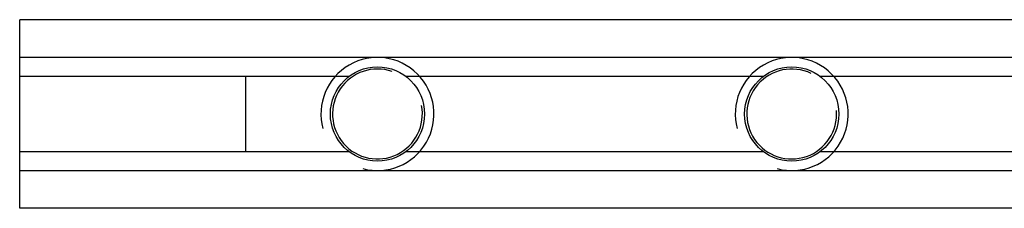
# Model space of a CAD drawing. Units: millimetres. Extents: x 5 to 425, y -4 to 293.
# Drawn here: x 237 to 289, y 124 to 134 of the extents above; entities that cross this region are included whole.
import ezdxf

# ---------------------------------------------------------------- set-up
doc = ezdxf.new("R2010")
doc.units = ezdxf.units.MM
doc.header["$LTSCALE"] = 23.1
doc.layers.add('COMPONENTI_DI_ASSIEME', color=7, linetype='CONTINUOUS')

msp = doc.modelspace()

# ---------------------------------------------------------------- linework, layer by layer
at = {"layer": 'COMPONENTI_DI_ASSIEME', "color": 7, "linetype": 'Continuous'}
for p, q in [((237.069, 123.711), (237.069, 133.711)), ((385.069, 133.711), (237.069, 133.711)), ((348.707, 131.701), (237.069, 131.701)), ((254.556, 130.701), (237.069, 130.701)), ((249.069, 130.702), (249.069, 126.701)), ((276.556, 130.701), (257.582, 130.701)), ((342.556, 130.701), (279.582, 130.701)), ((254.583, 126.701), (237.069, 126.701)), ((276.583, 126.701), (257.556, 126.701)), ((342.583, 126.701), (279.556, 126.701)), ((348.707, 125.701), (237.069, 125.701)), ((385.069, 123.711), (237.069, 123.711))]:
    msp.add_line(p, q, dxfattribs=at)
for centre in [(256.069, 128.711), (278.069, 128.711)]:
    msp.add_circle(centre, 2.5, dxfattribs=at)
at = {"layer": 'COMPONENTI_DI_ASSIEME', "color": 2, "linetype": 'Continuous'}
for centre, radius, start, end in [((256.069, 128.711), 3, 255, 195), ((278.069, 128.711), 3, 255, 195), ((256.069, 128.711), 2.385, 71.0398, 11.0398), ((278.069, 128.711), 2.385, 64.3326, 4.3326)]:
    msp.add_arc(centre, radius, start, end, dxfattribs=at)

doc.saveas('drawing.dxf')
